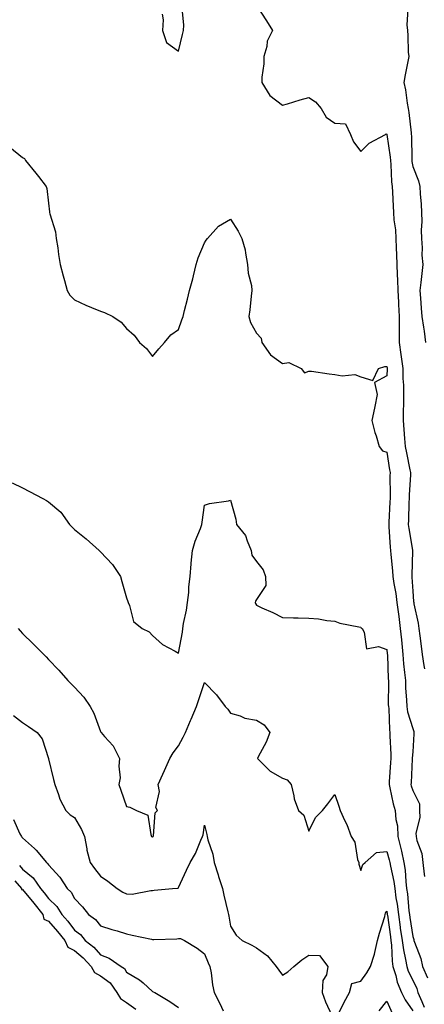
# Model space of a CAD drawing. Units: inches. Extents: x 939443 to 942083, y 7355978 to 7358618.
# Drawn here: x 941727 to 941882, y 7356697 to 7357076 of the extents above; entities that cross this region are included whole.
import ezdxf

# ---------------------------------------------------------------- set-up
doc = ezdxf.new("R2010")
doc.units = ezdxf.units.IN
doc.header["$MEASUREMENT"] = 0
doc.layers.add('Contour_93947355', color=7, linetype='Continuous', true_color=0x4c302c)

msp = doc.modelspace()

# ---------------------------------------------------------------- linework, layer by layer
at = {"layer": 'Contour_93947355'}
for points in [[(941781.69, 7357078.28, 3295), (941782.11, 7357075.99, 3295), (941781.82, 7357071.92, 3295), (941783.42, 7357067.29, 3295), (941788.05, 7357063.94, 3295), (941789.54, 7357070.43, 3295), (941789.87, 7357071.92, 3295), (941790.1, 7357073.97, 3295), (941789.45, 7357080.53, 3295)], [(941818.05, 7357081.54, 3295), (941821.83, 7357075.7, 3295), (941824.11, 7357071.92, 3295), (941822.15, 7357067.82, 3295), (941821.95, 7357065.82, 3295), (941820.84, 7357061.92, 3295), (941820.79, 7357059.18, 3295), (941820.09, 7357053.96, 3295), (941820.04, 7357051.92, 3295), (941823.07, 7357046.93, 3295), (941828.05, 7357043.25, 3295), (941829.92, 7357043.79, 3295), (941834.74, 7357045.23, 3295), (941838.05, 7357046.16, 3295), (941840.68, 7357044.55, 3295), (941842.84, 7357041.92, 3295), (941844.71, 7357038.58, 3295), (941848.05, 7357036.32, 3295), (941852.2, 7357036.07, 3295), (941854.09, 7357031.92, 3295), (941855.23, 7357029.1, 3295), (941858.05, 7357025.45, 3295), (941861.31, 7357028.66, 3295), (941867.57, 7357031.92, 3295), (941867.78, 7357032.19, 3295), (941868.05, 7357032.1, 3295), (941868.08, 7357031.95, 3295), (941868.08, 7357031.92, 3295), (941868.09, 7357031.89, 3295), (941869.37, 7357023.24, 3295), (941869.47, 7357021.92, 3295), (941869.63, 7357020.34, 3295), (941869.92, 7357013.79, 3295), (941870.13, 7357011.92, 3295), (941870.25, 7357009.72, 3295), (941870.5, 7357004.37, 3295), (941870.63, 7357001.92, 3295), (941870.8, 7356999.16, 3295), (941871.4, 7356995.27, 3295), (941871.58, 7356991.92, 3295), (941871.66, 7356988.31, 3295), (941871.8, 7356985.67, 3295), (941871.89, 7356981.92, 3295), (941872.02, 7356977.94, 3295), (941872.21, 7356976.08, 3295), (941872.34, 7356971.92, 3295), (941872.55, 7356967.42, 3295), (941872.62, 7356966.49, 3295), (941872.83, 7356961.92, 3295), (941872.83, 7356957.14, 3295), (941872.8, 7356956.67, 3295), (941872.8, 7356951.92, 3295), (941873.51, 7356947.38, 3295), (941873.59, 7356946.39, 3295), (941874.19, 7356941.92, 3295), (941874.23, 7356938.1, 3295), (941874.44, 7356935.53, 3295), (941874.49, 7356931.92, 3295), (941874.44, 7356928.3, 3295), (941874.42, 7356925.56, 3295), (941874.36, 7356921.92, 3295), (941874.59, 7356918.46, 3295), (941874.94, 7356915.03, 3295), (941875.17, 7356911.92, 3295), (941875.61, 7356909.48, 3295), (941877, 7356902.98, 3295), (941877.19, 7356901.92, 3295), (941877.17, 7356901.04, 3295), (941876.65, 7356893.31, 3295), (941876.62, 7356891.92, 3295), (941876.56, 7356890.43, 3295), (941876.39, 7356883.58, 3295), (941876.32, 7356881.92, 3295), (941876.5, 7356880.36, 3295), (941877.95, 7356872.01, 3295), (941877.97, 7356871.92, 3295), (941877.97, 7356871.84, 3295), (941877.7, 7356862.27, 3295), (941877.71, 7356861.92, 3295), (941877.75, 7356861.62, 3295), (941878.05, 7356856.27, 3295), (941878.4, 7356852.27, 3295), (941878.43, 7356851.92, 3295), (941878.51, 7356851.46, 3295), (941880.12, 7356844, 3295), (941880.45, 7356841.92, 3295), (941880.8, 7356839.16, 3295), (941881.24, 7356835.12, 3295), (941881.67, 7356831.92, 3295), (941882.27, 7356827.7, 3295), (941882.52, 7356826.39, 3295)], [(941876.21, 7357080.09, 3294), (941875.81, 7357074.16, 3294), (941875.98, 7357071.92, 3294), (941876.14, 7357070.01, 3294), (941876.35, 7357063.62, 3294), (941876.49, 7357061.92, 3294), (941876.18, 7357060.05, 3294), (941875.11, 7357054.86, 3294), (941874.69, 7357051.92, 3294), (941875.23, 7357049.1, 3294), (941875.93, 7357044.04, 3294), (941876.3, 7357041.92, 3294), (941876.54, 7357040.4, 3294), (941877.41, 7357032.56, 3294), (941877.49, 7357031.92, 3294), (941877.54, 7357031.41, 3294), (941877.66, 7357022.31, 3294), (941877.69, 7357021.92, 3294), (941877.72, 7357021.59, 3294), (941878.05, 7357019.66, 3294), (941880.3, 7357014.16, 3294), (941880.83, 7357011.92, 3294), (941880.91, 7357009.06, 3294), (941881.32, 7357005.19, 3294), (941881.38, 7357001.92, 3294), (941881.49, 7356998.49, 3294), (941881.26, 7356995.13, 3294), (941881.38, 7356991.92, 3294), (941881.67, 7356988.29, 3294), (941881.61, 7356985.48, 3294), (941881.99, 7356981.92, 3294), (941881.51, 7356978.47, 3294), (941881.14, 7356975.01, 3294), (941880.73, 7356971.92, 3294), (941880.99, 7356968.98, 3294), (941881.27, 7356965.14, 3294), (941881.57, 7356961.92, 3294), (941882.13, 7356957.84, 3294), (941882.42, 7356956.28, 3294), (941882.97, 7356951.92, 3294)], [(941723.21, 7357027.07, 3296), (941728.05, 7357023.15, 3296), (941728.81, 7357022.68, 3296), (941729.19, 7357021.92, 3296), (941733.21, 7357017.07, 3296), (941734.17, 7357015.8, 3296), (941737.14, 7357011.92, 3296), (941737.36, 7357011.22, 3296), (941738.05, 7357005.58, 3296), (941738.38, 7357002.25, 3296), (941738.43, 7357001.92, 3296), (941738.52, 7357001.45, 3296), (941740.68, 7356994.55, 3296), (941741.02, 7356991.92, 3296), (941741.57, 7356988.4, 3296), (941741.88, 7356985.75, 3296), (941742.54, 7356981.92, 3296), (941743.7, 7356977.57, 3296), (941744.15, 7356975.81, 3296), (941745.18, 7356971.92, 3296), (941746.29, 7356970.16, 3296), (941748.05, 7356968.36, 3296), (941752.41, 7356966.27, 3296), (941754.51, 7356965.46, 3296), (941758.05, 7356963.97, 3296), (941759.56, 7356963.43, 3296), (941762.79, 7356961.92, 3296), (941765.92, 7356959.8, 3296), (941768.05, 7356957.37, 3296), (941770.91, 7356954.78, 3296), (941773.05, 7356951.92, 3296), (941775.75, 7356949.62, 3296), (941778.05, 7356946.51, 3296), (941780.42, 7356949.55, 3296), (941782.67, 7356951.92, 3296), (941785.07, 7356954.9, 3296), (941788.05, 7356956.9, 3296), (941789.34, 7356960.63, 3296), (941789.79, 7356961.92, 3296), (941790.35, 7356964.22, 3296), (941791.41, 7356968.56, 3296), (941792.24, 7356971.92, 3296), (941793.57, 7356976.4, 3296), (941793.74, 7356977.62, 3296), (941794.76, 7356981.92, 3296), (941795.53, 7356984.44, 3296), (941798.05, 7356990.28, 3296), (941798.64, 7356991.34, 3296), (941799.18, 7356991.92, 3296), (941803.34, 7356996.63, 3296), (941808.05, 7356999.38, 3296), (941810.94, 7356994.81, 3296), (941812.35, 7356991.92, 3296), (941813.68, 7356987.55, 3296), (941813.71, 7356986.26, 3296), (941814.56, 7356981.92, 3296), (941814.76, 7356978.63, 3296), (941816.08, 7356973.9, 3296), (941816.25, 7356971.92, 3296), (941815.94, 7356969.81, 3296), (941815.44, 7356964.53, 3296), (941815, 7356961.92, 3296), (941815.74, 7356959.6, 3296), (941818.05, 7356955.52, 3296), (941819.74, 7356953.61, 3296), (941820.05, 7356951.92, 3296), (941823.36, 7356947.23, 3296), (941828.05, 7356943.9, 3296), (941830.4, 7356944.27, 3296), (941835.22, 7356941.92, 3296), (941836.38, 7356940.25, 3296), (941838.05, 7356940.96, 3296), (941839.11, 7356940.85, 3296), (941845.95, 7356939.82, 3296), (941848.05, 7356939.65, 3296), (941850.87, 7356939.1, 3296), (941855.77, 7356939.64, 3296), (941858.05, 7356938.68, 3296), (941862.68, 7356937.3, 3296), (941864.84, 7356941.92, 3296), (941867.31, 7356942.66, 3296), (941868.05, 7356942.69, 3296), (941868.19, 7356942.05, 3296), (941868.21, 7356941.92, 3296), (941868.21, 7356941.76, 3296), (941868.05, 7356939.15, 3296), (941863.36, 7356936.61, 3296), (941864.33, 7356931.92, 3296), (941863.45, 7356927.32, 3296), (941863.33, 7356926.64, 3296), (941862.38, 7356921.92, 3296), (941863.5, 7356917.37, 3296), (941863.97, 7356916.01, 3296), (941865.14, 7356911.92, 3296), (941866.45, 7356910.32, 3296), (941868.05, 7356909.78, 3296), (941869.11, 7356902.98, 3296), (941869.32, 7356901.92, 3296), (941869.28, 7356900.69, 3296), (941869.39, 7356893.26, 3296), (941869.36, 7356891.92, 3296), (941869.31, 7356890.67, 3296), (941868.84, 7356882.71, 3296), (941868.81, 7356881.92, 3296), (941868.91, 7356881.06, 3296), (941869.39, 7356873.26, 3296), (941869.56, 7356871.92, 3296), (941869.62, 7356870.35, 3296), (941870.27, 7356864.14, 3296), (941870.34, 7356861.92, 3296), (941870.73, 7356859.24, 3296), (941871.54, 7356855.4, 3296), (941871.97, 7356851.92, 3296), (941872.55, 7356847.42, 3296), (941872.67, 7356846.54, 3296), (941873.28, 7356841.92, 3296), (941873.72, 7356837.6, 3296), (941873.82, 7356836.15, 3296), (941874.23, 7356831.92, 3296), (941874.51, 7356828.38, 3296), (941874.94, 7356825.03, 3296), (941875.21, 7356821.92, 3296), (941875.3, 7356819.16, 3296), (941875.64, 7356814.33, 3296), (941875.72, 7356811.92, 3296), (941876.03, 7356809.9, 3296), (941878.05, 7356803.46, 3296), (941878.42, 7356802.29, 3296), (941878.48, 7356801.92, 3296), (941878.51, 7356801.46, 3296), (941878.05, 7356794.48, 3296), (941877.88, 7356792.09, 3296), (941877.87, 7356791.92, 3296), (941877.86, 7356791.74, 3296), (941877.41, 7356782.56, 3296), (941877.37, 7356781.92, 3296), (941877.5, 7356781.37, 3296), (941878.05, 7356779.6, 3296), (941880.59, 7356774.46, 3296), (941880.69, 7356771.92, 3296), (941880.75, 7356769.23, 3296), (941879.28, 7356763.15, 3296), (941879.33, 7356761.92, 3296), (941879.63, 7356760.34, 3296), (941881.52, 7356755.38, 3296), (941881.92, 7356751.92, 3296), (941882.48, 7356747.49, 3296), (941882.61, 7356746.49, 3296)], [(941724.08, 7356897.95, 3297), (941728.05, 7356896.01, 3297), (941730.72, 7356894.58, 3297), (941735.86, 7356891.92, 3297), (941737.3, 7356891.16, 3297), (941738.05, 7356890.64, 3297), (941742.74, 7356886.61, 3297), (941746.1, 7356881.92, 3297), (941747.08, 7356880.96, 3297), (941748.05, 7356880.01, 3297), (941752.51, 7356876.38, 3297), (941757.57, 7356871.92, 3297), (941757.81, 7356871.67, 3297), (941758.05, 7356871.4, 3297), (941762.66, 7356866.53, 3297), (941765.67, 7356861.92, 3297), (941766.18, 7356860.05, 3297), (941768.05, 7356853.71, 3297), (941768.47, 7356852.34, 3297), (941768.65, 7356851.92, 3297), (941769.19, 7356850.78, 3297), (941770.77, 7356844.65, 3297), (941774.03, 7356841.92, 3297), (941776.73, 7356840.6, 3297), (941778.05, 7356839.24, 3297), (941781.87, 7356835.74, 3297), (941786.78, 7356833.19, 3297), (941788.05, 7356832.43, 3297), (941789.48, 7356840.49, 3297), (941789.61, 7356841.92, 3297), (941789.92, 7356843.79, 3297), (941791.03, 7356848.94, 3297), (941791.48, 7356851.92, 3297), (941791.92, 7356855.79, 3297), (941792, 7356857.97, 3297), (941792.53, 7356861.92, 3297), (941792.91, 7356866.78, 3297), (941792.88, 7356867.09, 3297), (941793.45, 7356871.92, 3297), (941794.43, 7356875.54, 3297), (941796.46, 7356880.33, 3297), (941797.01, 7356881.92, 3297), (941797.16, 7356882.81, 3297), (941798.05, 7356889.37, 3297), (941799.91, 7356890.06, 3297), (941807.2, 7356891.07, 3297), (941808.05, 7356891.3, 3297), (941810.09, 7356883.96, 3297), (941810.3, 7356881.92, 3297), (941813.82, 7356877.69, 3297), (941814.34, 7356875.63, 3297), (941815.94, 7356871.92, 3297), (941816.23, 7356870.11, 3297), (941818.05, 7356867.65, 3297), (941820.6, 7356864.47, 3297), (941821.42, 7356861.92, 3297), (941821.55, 7356858.42, 3297), (941818.05, 7356853.05, 3297), (941817.59, 7356852.38, 3297), (941817.43, 7356851.92, 3297), (941817.65, 7356851.52, 3297), (941818.05, 7356850.84, 3297), (941820.04, 7356849.93, 3297), (941824.24, 7356848.11, 3297), (941828.05, 7356846.16, 3297), (941832.18, 7356846.05, 3297), (941833.95, 7356846.02, 3297), (941838.05, 7356845.9, 3297), (941841.81, 7356845.68, 3297), (941845.03, 7356844.94, 3297), (941848.05, 7356844.69, 3297), (941850.06, 7356843.93, 3297), (941857.38, 7356842.59, 3297), (941858.05, 7356842.4, 3297), (941858.29, 7356842.17, 3297), (941858.57, 7356841.92, 3297), (941859.41, 7356840.57, 3297), (941860.25, 7356834.11, 3297), (941864.93, 7356835.03, 3297), (941868.05, 7356833.87, 3297), (941868.27, 7356832.15, 3297), (941868.3, 7356831.92, 3297), (941868.32, 7356831.65, 3297), (941868.67, 7356822.53, 3297), (941868.71, 7356821.92, 3297), (941868.73, 7356821.23, 3297), (941868.67, 7356812.54, 3297), (941868.68, 7356811.92, 3297), (941868.8, 7356811.17, 3297), (941869.09, 7356802.96, 3297), (941869.3, 7356801.92, 3297), (941869.29, 7356800.68, 3297), (941869.64, 7356793.51, 3297), (941869.62, 7356791.92, 3297), (941869.53, 7356790.43, 3297), (941869.04, 7356782.91, 3297), (941868.98, 7356781.92, 3297), (941869.28, 7356780.69, 3297), (941870.57, 7356774.44, 3297), (941871.25, 7356771.92, 3297), (941871.51, 7356768.46, 3297), (941872.15, 7356766.02, 3297), (941872.35, 7356761.92, 3297), (941873.49, 7356757.36, 3297), (941873.67, 7356756.3, 3297), (941874.63, 7356751.92, 3297), (941875.08, 7356748.95, 3297), (941875.35, 7356744.61, 3297), (941875.71, 7356741.92, 3297), (941876, 7356739.87, 3297), (941876.6, 7356733.36, 3297), (941876.79, 7356731.92, 3297), (941876.95, 7356730.82, 3297), (941878.05, 7356723.48, 3297), (941878.43, 7356722.3, 3297), (941878.52, 7356721.92, 3297), (941878.72, 7356721.25, 3297), (941881.15, 7356715.01, 3297), (941881.86, 7356711.92, 3297), (941883.67, 7356707.53, 3297)], [(941726.4, 7356841.92, 3298), (941727.11, 7356840.98, 3298), (941728.05, 7356839.96, 3298), (941732.17, 7356836.05, 3298), (941736.26, 7356831.92, 3298), (941737.14, 7356831.01, 3298), (941738.05, 7356830.05, 3298), (941741.98, 7356825.85, 3298), (941745.49, 7356821.92, 3298), (941746.75, 7356820.62, 3298), (941748.05, 7356819.4, 3298), (941751.66, 7356815.54, 3298), (941754.11, 7356811.92, 3298), (941755.45, 7356809.32, 3298), (941758.05, 7356802.32, 3298), (941758.17, 7356802.04, 3298), (941758.23, 7356801.92, 3298), (941759.58, 7356800.39, 3298), (941762.89, 7356796.77, 3298), (941765.37, 7356791.92, 3298), (941765.05, 7356788.92, 3298), (941765.52, 7356784.45, 3298), (941765.06, 7356781.92, 3298), (941765.81, 7356779.69, 3298), (941768.05, 7356773.48, 3298), (941769.33, 7356773.2, 3298), (941771.89, 7356771.92, 3298), (941776.19, 7356770.07, 3298), (941777.33, 7356762.64, 3298), (941777.68, 7356761.92, 3298), (941777.88, 7356761.75, 3298), (941778.05, 7356761.63, 3298), (941778.17, 7356761.81, 3298), (941778.25, 7356761.92, 3298), (941778.36, 7356762.23, 3298), (941778.99, 7356770.98, 3298), (941779.87, 7356771.92, 3298), (941779.27, 7356773.14, 3298), (941780.68, 7356779.29, 3298), (941780.23, 7356781.92, 3298), (941782.04, 7356785.91, 3298), (941782.68, 7356787.29, 3298), (941784.73, 7356791.92, 3298), (941785.93, 7356794.04, 3298), (941788.05, 7356796.78, 3298), (941789.86, 7356800.12, 3298), (941790.69, 7356801.92, 3298), (941792.66, 7356806.53, 3298), (941792.89, 7356807.07, 3298), (941794.94, 7356811.92, 3298), (941795.74, 7356814.24, 3298), (941798.05, 7356821.16, 3298), (941802.58, 7356816.45, 3298), (941806, 7356811.92, 3298), (941806.99, 7356810.86, 3298), (941808.05, 7356809.3, 3298), (941811.69, 7356808.28, 3298), (941813.57, 7356807.44, 3298), (941818.05, 7356806.66, 3298), (941821, 7356804.87, 3298), (941823.1, 7356801.92, 3298), (941821.71, 7356798.26, 3298), (941818.65, 7356792.52, 3298), (941818.36, 7356791.92, 3298), (941823.2, 7356787.06, 3298), (941828.05, 7356784.34, 3298), (941829.84, 7356783.71, 3298), (941831.3, 7356781.92, 3298), (941832.38, 7356777.6, 3298), (941832.48, 7356776.35, 3298), (941834.17, 7356771.92, 3298), (941836.22, 7356770.09, 3298), (941838.05, 7356763.94, 3298), (941840.7, 7356769.27, 3298), (941843.3, 7356771.92, 3298), (941845.45, 7356774.52, 3298), (941848.05, 7356778.02, 3298), (941849.69, 7356773.56, 3298), (941850.21, 7356771.92, 3298), (941851.99, 7356767.99, 3298), (941852.72, 7356766.58, 3298), (941854.36, 7356761.92, 3298), (941855.83, 7356759.71, 3298), (941856.87, 7356753.1, 3298), (941857.29, 7356751.92, 3298), (941857.38, 7356751.25, 3298), (941858.05, 7356748.85, 3298), (941858.85, 7356751.12, 3298), (941859.75, 7356751.92, 3298), (941864.13, 7356755.83, 3298), (941868.05, 7356756.12, 3298), (941869.02, 7356752.89, 3298), (941869.23, 7356751.92, 3298), (941869.45, 7356750.52, 3298), (941870.75, 7356744.62, 3298), (941871.11, 7356741.92, 3298), (941871.59, 7356738.38, 3298), (941872.02, 7356735.89, 3298), (941872.53, 7356731.92, 3298), (941873.22, 7356727.09, 3298), (941873.27, 7356726.69, 3298), (941873.97, 7356721.92, 3298), (941874.44, 7356718.3, 3298), (941875.33, 7356714.65, 3298), (941875.76, 7356711.92, 3298), (941876.3, 7356710.17, 3298), (941878.05, 7356706.6, 3298), (941879.57, 7356703.44, 3298), (941880.06, 7356701.92, 3298), (941881.5, 7356698.47, 3298), (941882.44, 7356696.32, 3298)], [(941724.55, 7356808.42, 3299), (941728.05, 7356805.71, 3299), (941730.33, 7356804.2, 3299), (941733.7, 7356801.92, 3299), (941735.63, 7356799.5, 3299), (941738, 7356791.97, 3299), (941738.03, 7356791.9, 3299), (941738.05, 7356791.81, 3299), (941740.01, 7356783.88, 3299), (941740.51, 7356781.92, 3299), (941741.92, 7356778.05, 3299), (941742.37, 7356776.24, 3299), (941744.65, 7356771.92, 3299), (941746.36, 7356770.24, 3299), (941748.05, 7356769.21, 3299), (941750.76, 7356764.63, 3299), (941751.81, 7356761.92, 3299), (941752.78, 7356757.19, 3299), (941752.83, 7356756.7, 3299), (941754.08, 7356751.92, 3299), (941755.77, 7356749.64, 3299), (941758.05, 7356746.62, 3299), (941760.82, 7356744.69, 3299), (941764.38, 7356741.92, 3299), (941766.67, 7356740.54, 3299), (941768.05, 7356739.89, 3299), (941770.2, 7356739.78, 3299), (941777.33, 7356741.19, 3299), (941778.05, 7356741.13, 3299), (941778.64, 7356741.33, 3299), (941785.64, 7356741.92, 3299), (941787.87, 7356742.1, 3299), (941788.05, 7356742.31, 3299), (941791.02, 7356748.95, 3299), (941792.44, 7356751.92, 3299), (941794.58, 7356755.38, 3299), (941796.58, 7356760.45, 3299), (941797.27, 7356761.92, 3299), (941797.45, 7356762.52, 3299), (941798.05, 7356766.25, 3299), (941798.87, 7356762.74, 3299), (941799.04, 7356761.92, 3299), (941799.29, 7356760.68, 3299), (941801.25, 7356755.13, 3299), (941801.72, 7356751.92, 3299), (941803.26, 7356747.12, 3299), (941803.42, 7356746.55, 3299), (941804.86, 7356741.92, 3299), (941805.45, 7356739.32, 3299), (941806.98, 7356733, 3299), (941807.23, 7356731.92, 3299), (941807.37, 7356731.24, 3299), (941808.05, 7356727.41, 3299), (941810.14, 7356724.01, 3299), (941812.43, 7356721.92, 3299), (941816.25, 7356720.12, 3299), (941818.05, 7356719.16, 3299), (941822.16, 7356716.03, 3299), (941825.57, 7356711.92, 3299), (941826.64, 7356710.51, 3299), (941828.05, 7356708.56, 3299), (941830.04, 7356709.93, 3299), (941832.36, 7356711.92, 3299), (941835.44, 7356714.53, 3299), (941838.05, 7356716.32, 3299), (941842.27, 7356716.14, 3299), (941845.35, 7356711.92, 3299), (941844.91, 7356708.77, 3299), (941843.44, 7356706.53, 3299), (941843.27, 7356701.92, 3299), (941844.46, 7356698.33, 3299), (941846.89, 7356693.09, 3299)], [(941724.63, 7356768.5, 3300), (941727.06, 7356762.91, 3300), (941727.59, 7356761.92, 3300), (941727.84, 7356761.72, 3300), (941728.05, 7356761.36, 3300), (941732.68, 7356757.29, 3300), (941733.08, 7356756.95, 3300), (941733.31, 7356756.66, 3300), (941737.27, 7356751.92, 3300), (941737.71, 7356751.58, 3300), (941738.05, 7356751, 3300), (941742.36, 7356746.22, 3300), (941745.24, 7356741.92, 3300), (941746.7, 7356740.57, 3300), (941748.05, 7356738.11, 3300), (941751.04, 7356734.91, 3300), (941753.47, 7356731.92, 3300), (941756.1, 7356729.96, 3300), (941758.05, 7356727.55, 3300), (941762.33, 7356726.19, 3300), (941764.37, 7356725.61, 3300), (941768.05, 7356724.49, 3300), (941770.16, 7356724.03, 3300), (941777.58, 7356722.39, 3300), (941778.05, 7356722.29, 3300), (941778.49, 7356722.35, 3300), (941787.41, 7356722.56, 3300), (941788.05, 7356722.7, 3300), (941788.81, 7356722.68, 3300), (941790.25, 7356721.92, 3300), (941795.12, 7356718.99, 3300), (941798.05, 7356716.85, 3300), (941799.44, 7356713.3, 3300), (941800.09, 7356711.92, 3300), (941800.53, 7356709.44, 3300), (941801.06, 7356704.93, 3300), (941801.67, 7356701.92, 3300), (941803.88, 7356697.75, 3300), (941805.12, 7356694.85, 3300)], [(941726.84, 7356750.71, 3301), (941728.05, 7356749.36, 3301), (941732.12, 7356745.99, 3301), (941734.92, 7356741.92, 3301), (941736.32, 7356740.19, 3301), (941738.05, 7356738.03, 3301), (941741.19, 7356735.06, 3301), (941743.21, 7356731.92, 3301), (941745.46, 7356729.33, 3301), (941748.05, 7356725.95, 3301), (941750.3, 7356724.17, 3301), (941752.19, 7356721.92, 3301), (941755.42, 7356719.3, 3301), (941758.05, 7356716.38, 3301), (941761.29, 7356715.16, 3301), (941765.94, 7356711.92, 3301), (941767.24, 7356711.11, 3301), (941768.05, 7356709.72, 3301), (941772.98, 7356706.85, 3301), (941774.38, 7356705.59, 3301), (941778.05, 7356702.36, 3301), (941778.33, 7356702.2, 3301), (941778.86, 7356701.92, 3301), (941784.63, 7356698.5, 3301), (941788.05, 7356696.12, 3301)], [(941725.11, 7356744.86, 3302), (941727.69, 7356741.92, 3302), (941727.69, 7356741.56, 3302), (941728.05, 7356741.53, 3302), (941732.37, 7356736.23, 3302), (941735.82, 7356731.92, 3302), (941736.25, 7356730.12, 3302), (941738.05, 7356729.38, 3302), (941741.55, 7356725.41, 3302), (941744.25, 7356721.92, 3302), (941745.47, 7356719.35, 3302), (941748.05, 7356718.07, 3302), (941751.4, 7356715.27, 3302), (941754.46, 7356711.92, 3302), (941755.77, 7356709.64, 3302), (941758.05, 7356708.32, 3302), (941761.75, 7356705.62, 3302), (941764.34, 7356701.92, 3302), (941765.72, 7356699.58, 3302), (941768.05, 7356698.01, 3302), (941771.66, 7356695.53, 3302)], [(941849.29, 7356693.16, 3299), (941851.72, 7356698.25, 3299), (941853.71, 7356701.92, 3299), (941854.59, 7356705.38, 3299), (941858.05, 7356706.28, 3299), (941860.44, 7356709.53, 3299), (941861.83, 7356711.92, 3299), (941863.35, 7356716.62, 3299), (941863.42, 7356717.29, 3299), (941864.48, 7356721.92, 3299), (941865.23, 7356724.74, 3299), (941867.29, 7356731.16, 3299), (941867.51, 7356731.92, 3299), (941867.6, 7356732.37, 3299), (941868.05, 7356733.23, 3299), (941868.25, 7356732.11, 3299), (941868.26, 7356731.92, 3299), (941868.3, 7356731.67, 3299), (941869.45, 7356723.32, 3299), (941869.65, 7356721.92, 3299), (941869.89, 7356720.09, 3299), (941870.13, 7356714, 3299), (941870.45, 7356711.92, 3299), (941871.54, 7356708.43, 3299), (941872.07, 7356705.95, 3299), (941873.72, 7356701.92, 3299), (941875.17, 7356699.04, 3299), (941878.05, 7356694.83, 3299)], [(941865.14, 7356694.83, 3300), (941868.05, 7356698.62, 3300), (941870.11, 7356693.98, 3300)]]:
    msp.add_polyline3d(points, dxfattribs=at)

doc.saveas('drawing.dxf')
